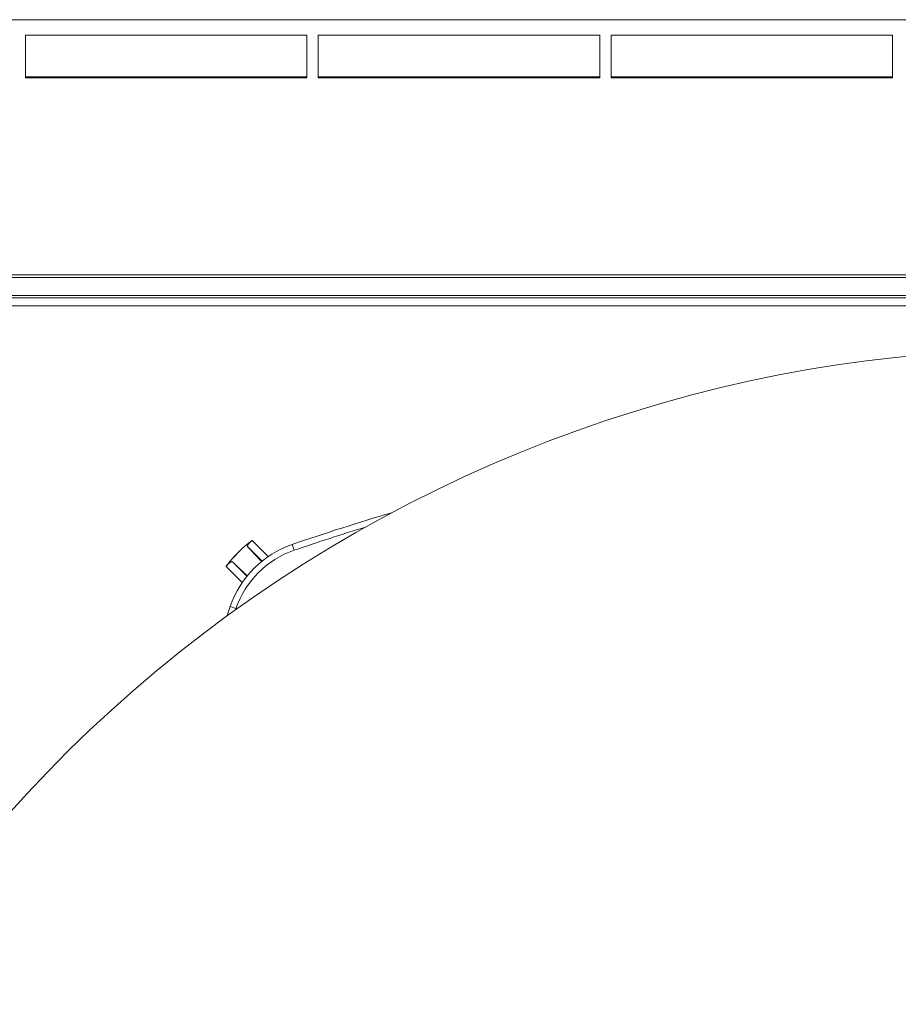
# Model space of a CAD drawing. Units: millimetres. Extents: x 61 to 584, y 28 to 838.
# Drawn here: x 256 to 313, y 213 to 277 of the extents above; entities that cross this region are included whole.
import ezdxf

# ---------------------------------------------------------------- set-up
doc = ezdxf.new("R2010")
doc.units = ezdxf.units.MM
doc.header["$LTSCALE"] = 12
doc.layers.add('1', color=7, linetype='Continuous')

msp = doc.modelspace()

# ---------------------------------------------------------------- linework, layer by layer
at = {"layer": '1', "color": 7, "linetype": 'Continuous', "lineweight": 18}
for p, q in [((431.9, 276.64575), (214.1, 276.64575)), ((256.87269, 275.64575), (256.87269, 272.88132)), ((275.12731, 272.88132), (275.12731, 275.64575)), ((275.87269, 275.64575), (275.87269, 272.88132)), ((294.12731, 272.88132), (294.12731, 275.64575)), ((294.87269, 275.64575), (294.87269, 272.88132)), ((313.12731, 272.88132), (313.12731, 275.64575)), ((275.12731, 272.88132), (256.87269, 272.88132)), ((275.12704, 272.93514), (256.87296, 272.93514)), ((294.12731, 272.88132), (275.87269, 272.88132)), ((294.12704, 272.93514), (275.87296, 272.93514)), ((313.12731, 272.88132), (294.87269, 272.88132)), ((313.12704, 272.93514), (294.87296, 272.93514)), ((403.78695, 260.08151), (242.21305, 260.08151)), ((403.78695, 259.92443), (242.21305, 259.92443)), ((403.78695, 258.7386), (242.21305, 258.7386)), ((272.22214, 241.50745), (271.29273, 242.43686)), ((270.30889, 241.45303), (271.23831, 240.52362))]:
    msp.add_line(p, q, dxfattribs=at)
at = {"layer": '1', "color": 7, "linetype": 'Continuous', "lineweight": 13}
for p, q in [((248.23317, 258.58584), (397.76683, 258.58584)), ((397.76683, 258.08586), (248.23317, 258.08586)), ((271.58309, 242.85358), (272.6277, 241.80896)), ((274.18467, 242.59192), (274.31484, 242.2137)), ((270.93679, 240.11805), (269.89218, 241.16266)), ((270.15383, 238.56109), (270.53206, 238.43091))]:
    msp.add_line(p, q, dxfattribs=at)
at = {"layer": '1', "color": 7, "linetype": 'Continuous', "lineweight": 18}
for points in [[(256.87268, 275.64575), (275.12732, 275.64575)], [(275.87268, 275.64575), (294.12732, 275.64575)], [(294.87268, 275.64575), (313.12732, 275.64575)], [(271.29273, 242.43686), (271.28982, 242.44027), (271.28727, 242.44394), (271.28507, 242.44788), (271.28323, 242.4521), (271.28173, 242.45658), (271.28059, 242.46133), (271.27979, 242.46634), (271.27934, 242.47162), (271.27926, 242.47718), (271.27953, 242.48301), (271.28017, 242.48912), (271.28118, 242.49548), (271.28255, 242.50208), (271.28429, 242.50889), (271.28638, 242.51591), (271.28883, 242.52314), (271.29165, 242.53059), (271.29483, 242.53824), (271.29837, 242.5461), (271.30228, 242.55417), (271.30656, 242.56245), (271.31123, 242.57095), (271.31627, 242.57966), (271.32169, 242.58854), (271.32744, 242.59755), (271.33351, 242.60667), (271.33992, 242.6159), (271.34666, 242.62525), (271.35373, 242.63471), (271.36114, 242.64428), (271.36889, 242.65397), (271.37697, 242.66377), (271.38541, 242.67368), (271.39419, 242.6837), (271.40328, 242.69378), (271.41263, 242.70386), (271.42223, 242.71394), (271.43208, 242.72401), (271.44217, 242.73407), (271.45251, 242.74412), (271.4631, 242.75416), (271.47395, 242.76419), (271.48504, 242.77421), (271.49639, 242.78422), (271.50797, 242.79419), (271.51974, 242.8041), (271.53168, 242.8139), (271.54375, 242.8236), (271.55599, 242.8332), (271.56838, 242.8427)], [(271.56838, 242.8427), (271.56867, 242.84292), (271.56897, 242.84314), (271.56926, 242.84335), (271.56956, 242.84357), (271.56985, 242.84379), (271.57014, 242.84401), (271.57044, 242.84422), (271.57073, 242.84444), (271.57102, 242.84466), (271.57132, 242.84488), (271.57161, 242.8451), (271.57191, 242.84531), (271.5722, 242.84553), (271.5725, 242.84575), (271.57279, 242.84597), (271.57308, 242.84618), (271.57338, 242.8464), (271.57367, 242.84662), (271.57397, 242.84684), (271.57426, 242.84705), (271.57455, 242.84727), (271.57485, 242.84749), (271.57514, 242.84771), (271.57544, 242.84792), (271.57573, 242.84814), (271.57602, 242.84836), (271.57632, 242.84858), (271.57661, 242.84879), (271.57691, 242.84901), (271.5772, 242.84923), (271.5775, 242.84945), (271.57779, 242.84966), (271.57808, 242.84988), (271.57838, 242.8501), (271.57867, 242.85032), (271.57897, 242.85053), (271.57926, 242.85075), (271.57956, 242.85097), (271.57985, 242.85119), (271.58015, 242.8514), (271.58044, 242.85162), (271.58073, 242.85184), (271.58103, 242.85206), (271.58132, 242.85227), (271.58162, 242.85249), (271.58191, 242.85271), (271.58221, 242.85292), (271.5825, 242.85314), (271.5828, 242.85336), (271.58309, 242.85358)], [(271.29273, 242.43686), (271.3111, 242.41739), (271.32947, 242.39792), (271.34784, 242.37844), (271.36621, 242.35897), (271.38458, 242.3395), (271.40295, 242.32002), (271.42133, 242.30055), (271.4397, 242.28108), (271.45807, 242.2616), (271.47645, 242.24213), (271.49482, 242.22265), (271.51319, 242.20318), (271.53157, 242.1837), (271.54994, 242.16423), (271.56831, 242.14475), (271.58669, 242.12528), (271.60506, 242.1058), (271.62344, 242.08632), (271.64181, 242.06685), (271.66019, 242.04737), (271.67856, 242.02789), (271.69694, 242.00842), (271.71532, 241.98894), (271.73369, 241.96946), (271.75207, 241.94998), (271.77045, 241.9305), (271.78882, 241.91103), (271.8072, 241.89155), (271.82558, 241.87207), (271.84396, 241.85259), (271.86233, 241.83311), (271.88071, 241.81363), (271.89909, 241.79415), (271.91747, 241.77467), (271.93585, 241.75519), (271.95423, 241.7357), (271.97261, 241.71622), (271.99099, 241.69674), (272.00937, 241.67726), (272.02776, 241.65778), (272.04614, 241.63829), (272.06452, 241.61881), (272.0829, 241.59932), (272.10128, 241.57984), (272.11967, 241.56036), (272.13805, 241.54087), (272.15644, 241.52139), (272.17482, 241.5019), (272.1932, 241.48241), (272.21159, 241.46293)], [(269.89218, 241.16266), (269.8924, 241.16296), (269.89261, 241.16325), (269.89283, 241.16355), (269.89305, 241.16384), (269.89326, 241.16414), (269.89348, 241.16443), (269.8937, 241.16473), (269.89392, 241.16502), (269.89413, 241.16531), (269.89435, 241.16561), (269.89457, 241.1659), (269.89479, 241.1662), (269.895, 241.16649), (269.89522, 241.16679), (269.89544, 241.16708), (269.89566, 241.16738), (269.89587, 241.16767), (269.89609, 241.16796), (269.89631, 241.16826), (269.89652, 241.16855), (269.89674, 241.16885), (269.89696, 241.16914), (269.89718, 241.16944), (269.89739, 241.16973), (269.89761, 241.17002), (269.89783, 241.17032), (269.89805, 241.17061), (269.89827, 241.17091), (269.89848, 241.1712), (269.8987, 241.17149), (269.89892, 241.17179), (269.89914, 241.17208), (269.89935, 241.17238), (269.89957, 241.17267), (269.89979, 241.17297), (269.90001, 241.17326), (269.90022, 241.17355), (269.90044, 241.17385), (269.90066, 241.17414), (269.90088, 241.17444), (269.90109, 241.17473), (269.90131, 241.17502), (269.90153, 241.17532), (269.90175, 241.17561), (269.90197, 241.17591), (269.90218, 241.1762), (269.9024, 241.17649), (269.90262, 241.17679), (269.90284, 241.17708), (269.90305, 241.17737)], [(269.90305, 241.17737), (269.91253, 241.18974), (269.92208, 241.20191), (269.9317, 241.2139), (269.9414, 241.22571), (269.95118, 241.23733), (269.96102, 241.24878), (269.97094, 241.26004), (269.98093, 241.27111), (269.99099, 241.28201), (270.00113, 241.29271), (270.01131, 241.30319), (270.02144, 241.31337), (270.03154, 241.32325), (270.04158, 241.33284), (270.05159, 241.34212), (270.06155, 241.35112), (270.07146, 241.35982), (270.08133, 241.36823), (270.09115, 241.37635), (270.10093, 241.38418), (270.11063, 241.3917), (270.12019, 241.39886), (270.1296, 241.40565), (270.13885, 241.41208), (270.14795, 241.41815), (270.1569, 241.42387), (270.16569, 241.42924), (270.17433, 241.43426), (270.18283, 241.43893), (270.19116, 241.44326), (270.19932, 241.44723), (270.20727, 241.45082), (270.21499, 241.45403), (270.22246, 241.45687), (270.22971, 241.45933), (270.23672, 241.46143), (270.24351, 241.46316), (270.25006, 241.46454), (270.25639, 241.46555), (270.26248, 241.4662), (270.26834, 241.46649), (270.27394, 241.46642), (270.27929, 241.46598), (270.28434, 241.46519), (270.28912, 241.46404), (270.29363, 241.46254), (270.29786, 241.46069), (270.30181, 241.45849), (270.30549, 241.45593), (270.30889, 241.45303)], [(271.28243, 240.53454), (271.26295, 240.55292), (271.24347, 240.57129), (271.224, 240.58967), (271.20452, 240.60805), (271.18504, 240.62642), (271.16557, 240.6448), (271.14609, 240.66317), (271.12661, 240.68155), (271.10714, 240.69992), (271.08766, 240.7183), (271.06819, 240.73667), (271.04871, 240.75505), (271.02924, 240.77342), (271.00977, 240.79179), (270.99029, 240.81016), (270.97082, 240.82854), (270.95135, 240.84691), (270.93187, 240.86528), (270.9124, 240.88365), (270.89293, 240.90202), (270.87346, 240.92039), (270.85399, 240.93876), (270.83451, 240.95713), (270.81504, 240.9755), (270.79557, 240.99387), (270.7761, 241.01224), (270.75663, 241.03061), (270.73716, 241.04898), (270.71769, 241.06735), (270.69823, 241.08572), (270.67876, 241.10408), (270.65929, 241.12245), (270.63982, 241.14082), (270.62035, 241.15919), (270.60088, 241.17755), (270.58142, 241.19592), (270.56195, 241.21429), (270.54248, 241.23265), (270.52301, 241.25102), (270.50355, 241.26938), (270.48408, 241.28775), (270.46462, 241.30611), (270.44515, 241.32448), (270.42568, 241.34284), (270.40622, 241.36121), (270.38675, 241.37957), (270.36729, 241.39794), (270.34782, 241.4163), (270.32836, 241.43467), (270.30889, 241.45303)]]:
    msp.add_lwpolyline(points, dxfattribs=at)
for centre, radius, start, end in [((323, 165.24575), 90, 40.00639, 197.004722), ((323, 100.75729), 150, 106.406672, 108.991964), ((276.33095, 236.4148), 8, 126.404543, 143.595457), ((276.33095, 236.4148), 8, 126.53557, 143.46443), ((276.3, 236.44575), 6.5, 108.991964, 161.008036), ((411.98847, 189.74575), 150, 161.008036, 161.257515)]:
    msp.add_arc(centre, radius, start, end, dxfattribs=at)
at = {"layer": '1', "color": 7, "linetype": 'Continuous', "lineweight": 13}
for centre, radius, start, end in [((323, 100.75729), 149.6, 107.130714, 108.991964), ((276.3, 236.44575), 6.1, 108.991964, 161.008036), ((411.98847, 189.74575), 149.6, 161.008036, 161.041033)]:
    msp.add_arc(centre, radius, start, end, dxfattribs=at)

doc.saveas('drawing.dxf')
